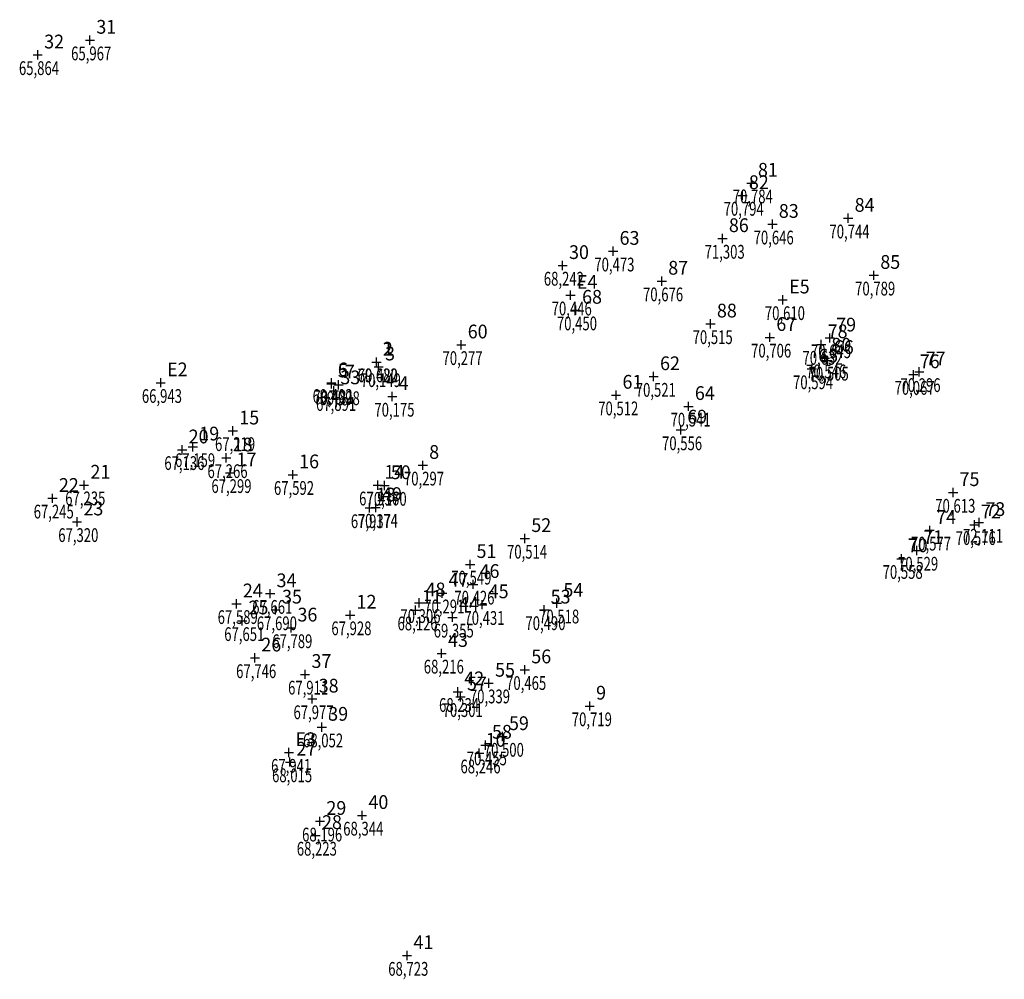
# Model space of a CAD drawing. Extents: x 182523 to 182665, y 1676497 to 1676695.
# Drawn here: x 182611 to 182665, y 1676497 to 1676550 of the extents above; entities that cross this region are included whole.
import ezdxf

# ---------------------------------------------------------------- set-up
doc = ezdxf.new("R2010")
doc.units = 0
doc.header["$MEASUREMENT"] = 0
doc.linetypes.add('CONTINUO', pattern=[0])
doc.layers.get('0').update_dxf_attribs({"linetype": 'CONTINUOUS'})
doc.layers.add('_TG', color=7, linetype='CONTINUO')
doc.styles.add('SIMPLEX', font='simplex', dxfattribs={"height": 0.2})

# ---------------------------------------------------------------- blocks, each defined once
blk = doc.blocks.new('SIMB_CRUZETA')
at = {"color": 0}
for points in [[(-0.25, 0), (0.25, 0)], [(0, -0.25), (0, 0.25)]]:
    blk.add_lwpolyline(points, dxfattribs=at)
for tag in ['COTA', 'PONTO', 'DESC']:
    blk.add_attdef(tag, (0, 0), '', height=1)

msp = doc.modelspace()

# ---------------------------------------------------------------- block references
at = {"layer": '_TG', "color": 3}
ref = msp.add_blockref('SIMB_CRUZETA', (182614.961, 1676548.517, 65.967), dxfattribs=at)
ref.add_attrib('PONTO', '31', (182615.311, 1676548.867), dxfattribs={"layer": '0', "color": 1, "height": 0.75, "style": 'SIMPLEX', "width": 0.954526, "flags": 8})
ref.add_attrib('COTA', '65,967', (182613.936, 1676547.417), dxfattribs={"layer": '0', "color": 2, "height": 0.75, "style": 'SIMPLEX', "width": 0.699986, "flags": 8})
ref = msp.add_blockref('SIMB_CRUZETA', (182612.115, 1676547.716, 65.864), dxfattribs=at)
ref.add_attrib('PONTO', '32', (182612.465, 1676548.066), dxfattribs={"layer": '0', "color": 1, "height": 0.75, "style": 'SIMPLEX', "width": 0.954526, "flags": 8})
ref.add_attrib('COTA', '65,864', (182611.09, 1676546.616), dxfattribs={"layer": '0', "color": 2, "height": 0.75, "style": 'SIMPLEX', "width": 0.699986, "flags": 8})
ref = msp.add_blockref('SIMB_CRUZETA', (182651.036, 1676540.726, 70.784), dxfattribs=at)
ref.add_attrib('PONTO', '81', (182651.386, 1676541.076), dxfattribs={"layer": '0', "color": 1, "height": 0.75, "style": 'SIMPLEX', "width": 0.954526, "flags": 8})
ref.add_attrib('COTA', '70,784', (182650.011, 1676539.626), dxfattribs={"layer": '0', "color": 2, "height": 0.75, "style": 'SIMPLEX', "width": 0.699986, "flags": 8})
ref = msp.add_blockref('SIMB_CRUZETA', (182650.542, 1676540.05, 70.794), dxfattribs=at)
ref.add_attrib('PONTO', '82', (182650.892, 1676540.4), dxfattribs={"layer": '0', "color": 1, "height": 0.75, "style": 'SIMPLEX', "width": 0.954526, "flags": 8})
ref.add_attrib('COTA', '70,794', (182649.517, 1676538.95), dxfattribs={"layer": '0', "color": 2, "height": 0.75, "style": 'SIMPLEX', "width": 0.699986, "flags": 8})
ref = msp.add_blockref('SIMB_CRUZETA', (182652.176, 1676538.484, 70.646), dxfattribs=at)
ref.add_attrib('PONTO', '83', (182652.526, 1676538.834), dxfattribs={"layer": '0', "color": 1, "height": 0.75, "style": 'SIMPLEX', "width": 0.954526, "flags": 8})
ref.add_attrib('COTA', '70,646', (182651.151, 1676537.384), dxfattribs={"layer": '0', "color": 2, "height": 0.75, "style": 'SIMPLEX', "width": 0.699986, "flags": 8})
ref = msp.add_blockref('SIMB_CRUZETA', (182656.31, 1676538.812, 70.744), dxfattribs=at)
ref.add_attrib('PONTO', '84', (182656.66, 1676539.162), dxfattribs={"layer": '0', "color": 1, "height": 0.75, "style": 'SIMPLEX', "width": 0.954526, "flags": 8})
ref.add_attrib('COTA', '70,744', (182655.285, 1676537.712), dxfattribs={"layer": '0', "color": 2, "height": 0.75, "style": 'SIMPLEX', "width": 0.699986, "flags": 8})
ref = msp.add_blockref('SIMB_CRUZETA', (182649.453, 1676537.706, 71.303), dxfattribs=at)
ref.add_attrib('PONTO', '86', (182649.803, 1676538.056), dxfattribs={"layer": '0', "color": 1, "height": 0.75, "style": 'SIMPLEX', "width": 0.954526, "flags": 8})
ref.add_attrib('COTA', '71,303', (182648.478, 1676536.606), dxfattribs={"layer": '0', "color": 2, "height": 0.75, "style": 'SIMPLEX', "width": 0.699986, "flags": 8})
ref = msp.add_blockref('SIMB_CRUZETA', (182643.491, 1676537.013, 70.473), dxfattribs=at)
ref.add_attrib('PONTO', '63', (182643.841, 1676537.363), dxfattribs={"layer": '0', "color": 1, "height": 0.75, "style": 'SIMPLEX', "width": 0.954526, "flags": 8})
ref.add_attrib('COTA', '70,473', (182642.466, 1676535.913), dxfattribs={"layer": '0', "color": 2, "height": 0.75, "style": 'SIMPLEX', "width": 0.699986, "flags": 8})
ref = msp.add_blockref('SIMB_CRUZETA', (182640.736, 1676536.239, 68.242), dxfattribs=at)
ref.add_attrib('PONTO', '30', (182641.086, 1676536.589), dxfattribs={"layer": '0', "color": 1, "height": 0.75, "style": 'SIMPLEX', "width": 0.954526, "flags": 8})
ref.add_attrib('COTA', '68,242', (182639.711, 1676535.139), dxfattribs={"layer": '0', "color": 2, "height": 0.75, "style": 'SIMPLEX', "width": 0.699986, "flags": 8})
ref = msp.add_blockref('SIMB_CRUZETA', (182646.145, 1676535.386, 70.676), dxfattribs=at)
ref.add_attrib('PONTO', '87', (182646.495, 1676535.736), dxfattribs={"layer": '0', "color": 1, "height": 0.75, "style": 'SIMPLEX', "width": 0.954526, "flags": 8})
ref.add_attrib('COTA', '70,676', (182645.12, 1676534.286), dxfattribs={"layer": '0', "color": 2, "height": 0.75, "style": 'SIMPLEX', "width": 0.699986, "flags": 8})
ref = msp.add_blockref('SIMB_CRUZETA', (182657.71, 1676535.703, 70.789), dxfattribs=at)
ref.add_attrib('PONTO', '85', (182658.06, 1676536.053), dxfattribs={"layer": '0', "color": 1, "height": 0.75, "style": 'SIMPLEX', "width": 0.954526, "flags": 8})
ref.add_attrib('COTA', '70,789', (182656.685, 1676534.603), dxfattribs={"layer": '0', "color": 2, "height": 0.75, "style": 'SIMPLEX', "width": 0.699986, "flags": 8})
ref = msp.add_blockref('SIMB_CRUZETA', (182641.165, 1676534.615, 70.446), dxfattribs=at)
ref.add_attrib('PONTO', 'E4', (182641.515, 1676534.965), dxfattribs={"layer": '0', "color": 1, "height": 0.75, "style": 'SIMPLEX', "width": 0.954526, "flags": 8})
ref.add_attrib('COTA', '70,446', (182640.14, 1676533.515), dxfattribs={"layer": '0', "color": 2, "height": 0.75, "style": 'SIMPLEX', "width": 0.699986, "flags": 8})
ref = msp.add_blockref('SIMB_CRUZETA', (182652.738, 1676534.363, 70.61), dxfattribs=at)
ref.add_attrib('PONTO', 'E5', (182653.088, 1676534.713), dxfattribs={"layer": '0', "color": 1, "height": 0.75, "style": 'SIMPLEX', "width": 0.954526, "flags": 8})
ref.add_attrib('COTA', '70,610', (182651.763, 1676533.263), dxfattribs={"layer": '0', "color": 2, "height": 0.75, "style": 'SIMPLEX', "width": 0.699986, "flags": 8})
ref = msp.add_blockref('SIMB_CRUZETA', (182641.449, 1676533.803, 70.45), dxfattribs=at)
ref.add_attrib('PONTO', '68', (182641.799, 1676534.153), dxfattribs={"layer": '0', "color": 1, "height": 0.75, "style": 'SIMPLEX', "width": 0.954526, "flags": 8})
ref.add_attrib('COTA', '70,450', (182640.424, 1676532.703), dxfattribs={"layer": '0', "color": 2, "height": 0.75, "style": 'SIMPLEX', "width": 0.699986, "flags": 8})
ref = msp.add_blockref('SIMB_CRUZETA', (182648.8, 1676533.054, 70.515), dxfattribs=at)
ref.add_attrib('PONTO', '88', (182649.15, 1676533.404), dxfattribs={"layer": '0', "color": 1, "height": 0.75, "style": 'SIMPLEX', "width": 0.954526, "flags": 8})
ref.add_attrib('COTA', '70,515', (182647.825, 1676531.954), dxfattribs={"layer": '0', "color": 2, "height": 0.75, "style": 'SIMPLEX', "width": 0.699986, "flags": 8})
ref = msp.add_blockref('SIMB_CRUZETA', (182652.039, 1676532.319, 70.706), dxfattribs=at)
ref.add_attrib('PONTO', '67', (182652.389, 1676532.669), dxfattribs={"layer": '0', "color": 1, "height": 0.75, "style": 'SIMPLEX', "width": 0.954526, "flags": 8})
ref.add_attrib('COTA', '70,706', (182651.014, 1676531.219), dxfattribs={"layer": '0', "color": 2, "height": 0.75, "style": 'SIMPLEX', "width": 0.699986, "flags": 8})
ref = msp.add_blockref('SIMB_CRUZETA', (182655.304, 1676532.287, 70.645), dxfattribs=at)
ref.add_attrib('PONTO', '79', (182655.654, 1676532.637), dxfattribs={"layer": '0', "color": 1, "height": 0.75, "style": 'SIMPLEX', "width": 0.954526, "flags": 8})
ref.add_attrib('COTA', '70,645', (182654.279, 1676531.187), dxfattribs={"layer": '0', "color": 2, "height": 0.75, "style": 'SIMPLEX', "width": 0.699986, "flags": 8})
ref = msp.add_blockref('SIMB_CRUZETA', (182635.211, 1676531.913, 70.277), dxfattribs=at)
ref.add_attrib('PONTO', '60', (182635.561, 1676532.263), dxfattribs={"layer": '0', "color": 1, "height": 0.75, "style": 'SIMPLEX', "width": 0.954526, "flags": 8})
ref.add_attrib('COTA', '70,277', (182634.186, 1676530.813), dxfattribs={"layer": '0', "color": 2, "height": 0.75, "style": 'SIMPLEX', "width": 0.699986, "flags": 8})
ref = msp.add_blockref('SIMB_CRUZETA', (182654.84, 1676531.927, 70.632), dxfattribs=at)
ref.add_attrib('PONTO', '78', (182655.19, 1676532.277), dxfattribs={"layer": '0', "color": 1, "height": 0.75, "style": 'SIMPLEX', "width": 0.954526, "flags": 8})
ref.add_attrib('COTA', '70,632', (182653.815, 1676530.827), dxfattribs={"layer": '0', "color": 2, "height": 0.75, "style": 'SIMPLEX', "width": 0.699986, "flags": 8})
ref = msp.add_blockref('SIMB_CRUZETA', (182630.585, 1676530.975, 69.622), dxfattribs=at)
ref.add_attrib('PONTO', '2', (182630.935, 1676531.325), dxfattribs={"layer": '0', "color": 1, "height": 0.75, "style": 'SIMPLEX', "width": 0.954526, "flags": 8})
ref.add_attrib('COTA', '69,622', (182629.56, 1676529.875), dxfattribs={"layer": '0', "color": 2, "height": 0.75, "style": 'SIMPLEX', "width": 0.699986, "flags": 8})
ref = msp.add_blockref('SIMB_CRUZETA', (182630.594, 1676530.971, 70.48), dxfattribs=at)
ref.add_attrib('PONTO', '1', (182630.944, 1676531.321), dxfattribs={"layer": '0', "color": 1, "height": 0.75, "style": 'SIMPLEX', "width": 0.954526, "flags": 8})
ref.add_attrib('COTA', '70,480', (182629.569, 1676529.871), dxfattribs={"layer": '0', "color": 2, "height": 0.75, "style": 'SIMPLEX', "width": 0.699986, "flags": 8})
ref = msp.add_blockref('SIMB_CRUZETA', (182655.038, 1676531.19, 70.546), dxfattribs=at)
ref.add_attrib('PONTO', '80', (182655.388, 1676531.54), dxfattribs={"layer": '0', "color": 1, "height": 0.75, "style": 'SIMPLEX', "width": 0.954526, "flags": 8})
ref.add_attrib('COTA', '70,546', (182654.013, 1676530.09), dxfattribs={"layer": '0', "color": 2, "height": 0.75, "style": 'SIMPLEX', "width": 0.699986, "flags": 8})
ref = msp.add_blockref('SIMB_CRUZETA', (182655.177, 1676531.063, 70.505), dxfattribs=at)
ref.add_attrib('PONTO', '66', (182655.527, 1676531.413), dxfattribs={"layer": '0', "color": 1, "height": 0.75, "style": 'SIMPLEX', "width": 0.954526, "flags": 8})
ref.add_attrib('COTA', '70,505', (182654.152, 1676529.963), dxfattribs={"layer": '0', "color": 2, "height": 0.75, "style": 'SIMPLEX', "width": 0.699986, "flags": 8})
ref = msp.add_blockref('SIMB_CRUZETA', (182630.704, 1676530.713, 70.149), dxfattribs=at)
ref.add_attrib('PONTO', '3', (182631.054, 1676531.063), dxfattribs={"layer": '0', "color": 1, "height": 0.75, "style": 'SIMPLEX', "width": 0.954526, "flags": 8})
ref.add_attrib('COTA', '70,149', (182629.729, 1676529.613), dxfattribs={"layer": '0', "color": 2, "height": 0.75, "style": 'SIMPLEX', "width": 0.699986, "flags": 8})
ref = msp.add_blockref('SIMB_CRUZETA', (182654.325, 1676530.596, 70.594), dxfattribs=at)
ref.add_attrib('PONTO', '65', (182654.675, 1676530.946), dxfattribs={"layer": '0', "color": 1, "height": 0.75, "style": 'SIMPLEX', "width": 0.954526, "flags": 8})
ref.add_attrib('COTA', '70,594', (182653.3, 1676529.496), dxfattribs={"layer": '0', "color": 2, "height": 0.75, "style": 'SIMPLEX', "width": 0.699986, "flags": 8})
ref = msp.add_blockref('SIMB_CRUZETA', (182660.184, 1676530.441, 70.296), dxfattribs=at)
ref.add_attrib('PONTO', '77', (182660.534, 1676530.791), dxfattribs={"layer": '0', "color": 1, "height": 0.75, "style": 'SIMPLEX', "width": 0.954526, "flags": 8})
ref.add_attrib('COTA', '70,296', (182659.159, 1676529.341), dxfattribs={"layer": '0', "color": 2, "height": 0.75, "style": 'SIMPLEX', "width": 0.699986, "flags": 8})
ref = msp.add_blockref('SIMB_CRUZETA', (182645.699, 1676530.182, 70.521), dxfattribs=at)
ref.add_attrib('PONTO', '62', (182646.049, 1676530.532), dxfattribs={"layer": '0', "color": 1, "height": 0.75, "style": 'SIMPLEX', "width": 0.954526, "flags": 8})
ref.add_attrib('COTA', '70,521', (182644.724, 1676529.082), dxfattribs={"layer": '0', "color": 2, "height": 0.75, "style": 'SIMPLEX', "width": 0.699986, "flags": 8})
ref = msp.add_blockref('SIMB_CRUZETA', (182659.861, 1676530.29, 70.067), dxfattribs=at)
ref.add_attrib('PONTO', '76', (182660.211, 1676530.64), dxfattribs={"layer": '0', "color": 1, "height": 0.75, "style": 'SIMPLEX', "width": 0.954526, "flags": 8})
ref.add_attrib('COTA', '70,067', (182658.836, 1676529.19), dxfattribs={"layer": '0', "color": 2, "height": 0.75, "style": 'SIMPLEX', "width": 0.699986, "flags": 8})
ref = msp.add_blockref('SIMB_CRUZETA', (182618.818, 1676529.847, 66.943), dxfattribs=at)
ref.add_attrib('PONTO', 'E2', (182619.168, 1676530.197), dxfattribs={"layer": '0', "color": 1, "height": 0.75, "style": 'SIMPLEX', "width": 0.954526, "flags": 8})
ref.add_attrib('COTA', '66,943', (182617.793, 1676528.747), dxfattribs={"layer": '0', "color": 2, "height": 0.75, "style": 'SIMPLEX', "width": 0.699986, "flags": 8})
ref = msp.add_blockref('SIMB_CRUZETA', (182618.818, 1676529.847, 66.943), dxfattribs=at)
ref.add_attrib('PONTO', 'E2', (182619.168, 1676530.197), dxfattribs={"layer": '0', "color": 1, "height": 0.75, "style": 'SIMPLEX', "width": 0.954526, "flags": 8})
ref.add_attrib('COTA', '66,943', (182617.793, 1676528.747), dxfattribs={"layer": '0', "color": 2, "height": 0.75, "style": 'SIMPLEX', "width": 0.699986, "flags": 8})
ref = msp.add_blockref('SIMB_CRUZETA', (182628.127, 1676529.848, 69.402), dxfattribs=at)
ref.add_attrib('PONTO', '6', (182628.477, 1676530.198), dxfattribs={"layer": '0', "color": 1, "height": 0.75, "style": 'SIMPLEX', "width": 0.954526, "flags": 8})
ref.add_attrib('COTA', '69,402', (182627.102, 1676528.748), dxfattribs={"layer": '0', "color": 2, "height": 0.75, "style": 'SIMPLEX', "width": 0.699986, "flags": 8})
ref = msp.add_blockref('SIMB_CRUZETA', (182628.129, 1676529.79, 70.481), dxfattribs=at)
ref.add_attrib('PONTO', '5', (182628.479, 1676530.14), dxfattribs={"layer": '0', "color": 1, "height": 0.75, "style": 'SIMPLEX', "width": 0.954526, "flags": 8})
ref.add_attrib('COTA', '70,481', (182627.154, 1676528.69), dxfattribs={"layer": '0', "color": 2, "height": 0.75, "style": 'SIMPLEX', "width": 0.699986, "flags": 8})
ref = msp.add_blockref('SIMB_CRUZETA', (182628.265, 1676529.413, 67.891), dxfattribs=at)
ref.add_attrib('PONTO', '33', (182628.615, 1676529.763), dxfattribs={"layer": '0', "color": 1, "height": 0.75, "style": 'SIMPLEX', "width": 0.954526, "flags": 8})
ref.add_attrib('COTA', '67,891', (182627.29, 1676528.313), dxfattribs={"layer": '0', "color": 2, "height": 0.75, "style": 'SIMPLEX', "width": 0.699986, "flags": 8})
ref = msp.add_blockref('SIMB_CRUZETA', (182628.516, 1676529.728, 69.998), dxfattribs=at)
ref.add_attrib('PONTO', '7', (182628.866, 1676530.078), dxfattribs={"layer": '0', "color": 1, "height": 0.75, "style": 'SIMPLEX', "width": 0.954526, "flags": 8})
ref.add_attrib('COTA', '69,998', (182627.491, 1676528.628), dxfattribs={"layer": '0', "color": 2, "height": 0.75, "style": 'SIMPLEX', "width": 0.699986, "flags": 8})
ref = msp.add_blockref('SIMB_CRUZETA', (182631.447, 1676529.1, 70.175), dxfattribs=at)
ref.add_attrib('PONTO', '4', (182631.797, 1676529.45), dxfattribs={"layer": '0', "color": 1, "height": 0.75, "style": 'SIMPLEX', "width": 0.954526, "flags": 8})
ref.add_attrib('COTA', '70,175', (182630.472, 1676528), dxfattribs={"layer": '0', "color": 2, "height": 0.75, "style": 'SIMPLEX', "width": 0.699986, "flags": 8})
ref = msp.add_blockref('SIMB_CRUZETA', (182643.651, 1676529.172, 70.512), dxfattribs=at)
ref.add_attrib('PONTO', '61', (182644.001, 1676529.522), dxfattribs={"layer": '0', "color": 1, "height": 0.75, "style": 'SIMPLEX', "width": 0.954526, "flags": 8})
ref.add_attrib('COTA', '70,512', (182642.676, 1676528.072), dxfattribs={"layer": '0', "color": 2, "height": 0.75, "style": 'SIMPLEX', "width": 0.699986, "flags": 8})
ref = msp.add_blockref('SIMB_CRUZETA', (182647.598, 1676528.557, 70.541), dxfattribs=at)
ref.add_attrib('PONTO', '64', (182647.948, 1676528.907), dxfattribs={"layer": '0', "color": 1, "height": 0.75, "style": 'SIMPLEX', "width": 0.954526, "flags": 8})
ref.add_attrib('COTA', '70,541', (182646.623, 1676527.457), dxfattribs={"layer": '0', "color": 2, "height": 0.75, "style": 'SIMPLEX', "width": 0.699986, "flags": 8})
ref = msp.add_blockref('SIMB_CRUZETA', (182622.756, 1676527.224, 67.219), dxfattribs=at)
ref.add_attrib('PONTO', '15', (182623.106, 1676527.574), dxfattribs={"layer": '0', "color": 1, "height": 0.75, "style": 'SIMPLEX', "width": 0.954526, "flags": 8})
ref.add_attrib('COTA', '67,219', (182621.781, 1676526.124), dxfattribs={"layer": '0', "color": 2, "height": 0.75, "style": 'SIMPLEX', "width": 0.699986, "flags": 8})
ref = msp.add_blockref('SIMB_CRUZETA', (182647.182, 1676527.271, 70.556), dxfattribs=at)
ref.add_attrib('PONTO', '69', (182647.532, 1676527.621), dxfattribs={"layer": '0', "color": 1, "height": 0.75, "style": 'SIMPLEX', "width": 0.954526, "flags": 8})
ref.add_attrib('COTA', '70,556', (182646.157, 1676526.171), dxfattribs={"layer": '0', "color": 2, "height": 0.75, "style": 'SIMPLEX', "width": 0.699986, "flags": 8})
ref = msp.add_blockref('SIMB_CRUZETA', (182619.993, 1676526.192, 67.136), dxfattribs=at)
ref.add_attrib('PONTO', '20', (182620.343, 1676526.542), dxfattribs={"layer": '0', "color": 1, "height": 0.75, "style": 'SIMPLEX', "width": 0.954526, "flags": 8})
ref.add_attrib('COTA', '67,136', (182619.018, 1676525.092), dxfattribs={"layer": '0', "color": 2, "height": 0.75, "style": 'SIMPLEX', "width": 0.699986, "flags": 8})
ref = msp.add_blockref('SIMB_CRUZETA', (182620.575, 1676526.351, 67.159), dxfattribs=at)
ref.add_attrib('PONTO', '19', (182620.925, 1676526.701), dxfattribs={"layer": '0', "color": 1, "height": 0.75, "style": 'SIMPLEX', "width": 0.954526, "flags": 8})
ref.add_attrib('COTA', '67,159', (182619.6, 1676525.251), dxfattribs={"layer": '0', "color": 2, "height": 0.75, "style": 'SIMPLEX', "width": 0.699986, "flags": 8})
ref = msp.add_blockref('SIMB_CRUZETA', (182622.396, 1676525.752, 67.266), dxfattribs=at)
ref.add_attrib('PONTO', '18', (182622.746, 1676526.102), dxfattribs={"layer": '0', "color": 1, "height": 0.75, "style": 'SIMPLEX', "width": 0.954526, "flags": 8})
ref.add_attrib('COTA', '67,266', (182621.371, 1676524.652), dxfattribs={"layer": '0', "color": 2, "height": 0.75, "style": 'SIMPLEX', "width": 0.699986, "flags": 8})
ref = msp.add_blockref('SIMB_CRUZETA', (182633.11, 1676525.347, 70.297), dxfattribs=at)
ref.add_attrib('PONTO', '8', (182633.46, 1676525.697), dxfattribs={"layer": '0', "color": 1, "height": 0.75, "style": 'SIMPLEX', "width": 0.954526, "flags": 8})
ref.add_attrib('COTA', '70,297', (182632.085, 1676524.247), dxfattribs={"layer": '0', "color": 2, "height": 0.75, "style": 'SIMPLEX', "width": 0.699986, "flags": 8})
ref = msp.add_blockref('SIMB_CRUZETA', (182622.61, 1676524.938, 67.299), dxfattribs=at)
ref.add_attrib('PONTO', '17', (182622.96, 1676525.288), dxfattribs={"layer": '0', "color": 1, "height": 0.75, "style": 'SIMPLEX', "width": 0.954526, "flags": 8})
ref.add_attrib('COTA', '67,299', (182621.585, 1676523.838), dxfattribs={"layer": '0', "color": 2, "height": 0.75, "style": 'SIMPLEX', "width": 0.699986, "flags": 8})
ref = msp.add_blockref('SIMB_CRUZETA', (182626.02, 1676524.835, 67.592), dxfattribs=at)
ref.add_attrib('PONTO', '16', (182626.37, 1676525.185), dxfattribs={"layer": '0', "color": 1, "height": 0.75, "style": 'SIMPLEX', "width": 0.954526, "flags": 8})
ref.add_attrib('COTA', '67,592', (182624.995, 1676523.735), dxfattribs={"layer": '0', "color": 2, "height": 0.75, "style": 'SIMPLEX', "width": 0.699986, "flags": 8})
ref = msp.add_blockref('SIMB_CRUZETA', (182614.639, 1676524.268, 67.235), dxfattribs=at)
ref.add_attrib('PONTO', '21', (182614.989, 1676524.618), dxfattribs={"layer": '0', "color": 1, "height": 0.75, "style": 'SIMPLEX', "width": 0.954526, "flags": 8})
ref.add_attrib('COTA', '67,235', (182613.614, 1676523.168), dxfattribs={"layer": '0', "color": 2, "height": 0.75, "style": 'SIMPLEX', "width": 0.699986, "flags": 8})
ref = msp.add_blockref('SIMB_CRUZETA', (182630.664, 1676524.261, 67.936), dxfattribs=at)
ref.add_attrib('PONTO', '14', (182631.014, 1676524.611), dxfattribs={"layer": '0', "color": 1, "height": 0.75, "style": 'SIMPLEX', "width": 0.954526, "flags": 8})
ref.add_attrib('COTA', '67,936', (182629.639, 1676523.161), dxfattribs={"layer": '0', "color": 2, "height": 0.75, "style": 'SIMPLEX', "width": 0.699986, "flags": 8})
ref = msp.add_blockref('SIMB_CRUZETA', (182631.02, 1676524.242, 70.17), dxfattribs=at)
ref.add_attrib('PONTO', '50', (182631.37, 1676524.592), dxfattribs={"layer": '0', "color": 1, "height": 0.75, "style": 'SIMPLEX', "width": 0.954526, "flags": 8})
ref.add_attrib('COTA', '70,170', (182630.045, 1676523.142), dxfattribs={"layer": '0', "color": 2, "height": 0.75, "style": 'SIMPLEX', "width": 0.699986, "flags": 8})
ref = msp.add_blockref('SIMB_CRUZETA', (182612.918, 1676523.548, 67.245), dxfattribs=at)
ref.add_attrib('PONTO', '22', (182613.268, 1676523.898), dxfattribs={"layer": '0', "color": 1, "height": 0.75, "style": 'SIMPLEX', "width": 0.954526, "flags": 8})
ref.add_attrib('COTA', '67,245', (182611.893, 1676522.448), dxfattribs={"layer": '0', "color": 2, "height": 0.75, "style": 'SIMPLEX', "width": 0.699986, "flags": 8})
ref = msp.add_blockref('SIMB_CRUZETA', (182662.031, 1676523.865, 70.613), dxfattribs=at)
ref.add_attrib('PONTO', '75', (182662.381, 1676524.215), dxfattribs={"layer": '0', "color": 1, "height": 0.75, "style": 'SIMPLEX', "width": 0.954526, "flags": 8})
ref.add_attrib('COTA', '70,613', (182661.056, 1676522.765), dxfattribs={"layer": '0', "color": 2, "height": 0.75, "style": 'SIMPLEX', "width": 0.699986, "flags": 8})
ref = msp.add_blockref('SIMB_CRUZETA', (182630.214, 1676523.025, 67.937), dxfattribs=at)
ref.add_attrib('PONTO', '13', (182630.564, 1676523.375), dxfattribs={"layer": '0', "color": 1, "height": 0.75, "style": 'SIMPLEX', "width": 0.954526, "flags": 8})
ref.add_attrib('COTA', '67,937', (182629.189, 1676521.925), dxfattribs={"layer": '0', "color": 2, "height": 0.75, "style": 'SIMPLEX', "width": 0.699986, "flags": 8})
ref = msp.add_blockref('SIMB_CRUZETA', (182630.542, 1676523.051, 70.174), dxfattribs=at)
ref.add_attrib('PONTO', '49', (182630.892, 1676523.401), dxfattribs={"layer": '0', "color": 1, "height": 0.75, "style": 'SIMPLEX', "width": 0.954526, "flags": 8})
ref.add_attrib('COTA', '70,174', (182629.567, 1676521.951), dxfattribs={"layer": '0', "color": 2, "height": 0.75, "style": 'SIMPLEX', "width": 0.699986, "flags": 8})
ref = msp.add_blockref('SIMB_CRUZETA', (182614.259, 1676522.267, 67.32), dxfattribs=at)
ref.add_attrib('PONTO', '23', (182614.609, 1676522.617), dxfattribs={"layer": '0', "color": 1, "height": 0.75, "style": 'SIMPLEX', "width": 0.954526, "flags": 8})
ref.add_attrib('COTA', '67,320', (182613.234, 1676521.167), dxfattribs={"layer": '0', "color": 2, "height": 0.75, "style": 'SIMPLEX', "width": 0.699986, "flags": 8})
ref = msp.add_blockref('SIMB_CRUZETA', (182663.196, 1676522.104, 70.576), dxfattribs=at)
ref.add_attrib('PONTO', '72', (182663.546, 1676522.454), dxfattribs={"layer": '0', "color": 1, "height": 0.75, "style": 'SIMPLEX', "width": 0.954526, "flags": 8})
ref.add_attrib('COTA', '70,576', (182662.171, 1676521.004), dxfattribs={"layer": '0', "color": 2, "height": 0.75, "style": 'SIMPLEX', "width": 0.699986, "flags": 8})
ref = msp.add_blockref('SIMB_CRUZETA', (182663.441, 1676522.232, 72.111), dxfattribs=at)
ref.add_attrib('PONTO', '73', (182663.791, 1676522.582), dxfattribs={"layer": '0', "color": 1, "height": 0.75, "style": 'SIMPLEX', "width": 0.954526, "flags": 8})
ref.add_attrib('COTA', '72,111', (182662.566, 1676521.132), dxfattribs={"layer": '0', "color": 2, "height": 0.75, "style": 'SIMPLEX', "width": 0.699986, "flags": 8})
ref = msp.add_blockref('SIMB_CRUZETA', (182638.679, 1676521.361, 70.514), dxfattribs=at)
ref.add_attrib('PONTO', '52', (182639.029, 1676521.711), dxfattribs={"layer": '0', "color": 1, "height": 0.75, "style": 'SIMPLEX', "width": 0.954526, "flags": 8})
ref.add_attrib('COTA', '70,514', (182637.704, 1676520.261), dxfattribs={"layer": '0', "color": 2, "height": 0.75, "style": 'SIMPLEX', "width": 0.699986, "flags": 8})
ref = msp.add_blockref('SIMB_CRUZETA', (182660.755, 1676521.804, 70.577), dxfattribs=at)
ref.add_attrib('PONTO', '74', (182661.105, 1676522.154), dxfattribs={"layer": '0', "color": 1, "height": 0.75, "style": 'SIMPLEX', "width": 0.954526, "flags": 8})
ref.add_attrib('COTA', '70,577', (182659.73, 1676520.704), dxfattribs={"layer": '0', "color": 2, "height": 0.75, "style": 'SIMPLEX', "width": 0.699986, "flags": 8})
ref = msp.add_blockref('SIMB_CRUZETA', (182659.211, 1676520.258, 70.558), dxfattribs=at)
ref.add_attrib('PONTO', '70', (182659.561, 1676520.608), dxfattribs={"layer": '0', "color": 1, "height": 0.75, "style": 'SIMPLEX', "width": 0.954526, "flags": 8})
ref.add_attrib('COTA', '70,558', (182658.186, 1676519.158), dxfattribs={"layer": '0', "color": 2, "height": 0.75, "style": 'SIMPLEX', "width": 0.699986, "flags": 8})
ref = msp.add_blockref('SIMB_CRUZETA', (182660.053, 1676520.706, 70.529), dxfattribs=at)
ref.add_attrib('PONTO', '71', (182660.403, 1676521.056), dxfattribs={"layer": '0', "color": 1, "height": 0.75, "style": 'SIMPLEX', "width": 0.954526, "flags": 8})
ref.add_attrib('COTA', '70,529', (182659.028, 1676519.606), dxfattribs={"layer": '0', "color": 2, "height": 0.75, "style": 'SIMPLEX', "width": 0.699986, "flags": 8})
ref = msp.add_blockref('SIMB_CRUZETA', (182635.692, 1676519.948, 70.549), dxfattribs=at)
ref.add_attrib('PONTO', '51', (182636.042, 1676520.298), dxfattribs={"layer": '0', "color": 1, "height": 0.75, "style": 'SIMPLEX', "width": 0.954526, "flags": 8})
ref.add_attrib('COTA', '70,549', (182634.667, 1676518.848), dxfattribs={"layer": '0', "color": 2, "height": 0.75, "style": 'SIMPLEX', "width": 0.699986, "flags": 8})
ref = msp.add_blockref('SIMB_CRUZETA', (182635.858, 1676518.858, 70.426), dxfattribs=at)
ref.add_attrib('PONTO', '46', (182636.208, 1676519.208), dxfattribs={"layer": '0', "color": 1, "height": 0.75, "style": 'SIMPLEX', "width": 0.954526, "flags": 8})
ref.add_attrib('COTA', '70,426', (182634.833, 1676517.758), dxfattribs={"layer": '0', "color": 2, "height": 0.75, "style": 'SIMPLEX', "width": 0.699986, "flags": 8})
ref = msp.add_blockref('SIMB_CRUZETA', (182624.786, 1676518.354, 67.661), dxfattribs=at)
ref.add_attrib('PONTO', '34', (182625.136, 1676518.704), dxfattribs={"layer": '0', "color": 1, "height": 0.75, "style": 'SIMPLEX', "width": 0.954526, "flags": 8})
ref.add_attrib('COTA', '67,661', (182623.811, 1676517.254), dxfattribs={"layer": '0', "color": 2, "height": 0.75, "style": 'SIMPLEX', "width": 0.699986, "flags": 8})
ref = msp.add_blockref('SIMB_CRUZETA', (182634.166, 1676518.378, 70.291), dxfattribs=at)
ref.add_attrib('PONTO', '47', (182634.516, 1676518.728), dxfattribs={"layer": '0', "color": 1, "height": 0.75, "style": 'SIMPLEX', "width": 0.954526, "flags": 8})
ref.add_attrib('COTA', '70,291', (182633.191, 1676517.278), dxfattribs={"layer": '0', "color": 2, "height": 0.75, "style": 'SIMPLEX', "width": 0.699986, "flags": 8})
ref = msp.add_blockref('SIMB_CRUZETA', (182622.95, 1676517.8, 67.589), dxfattribs=at)
ref.add_attrib('PONTO', '24', (182623.3, 1676518.15), dxfattribs={"layer": '0', "color": 1, "height": 0.75, "style": 'SIMPLEX', "width": 0.954526, "flags": 8})
ref.add_attrib('COTA', '67,589', (182621.925, 1676516.7), dxfattribs={"layer": '0', "color": 2, "height": 0.75, "style": 'SIMPLEX', "width": 0.699986, "flags": 8})
ref = msp.add_blockref('SIMB_CRUZETA', (182632.916, 1676517.855, 70.306), dxfattribs=at)
ref.add_attrib('PONTO', '48', (182633.266, 1676518.205), dxfattribs={"layer": '0', "color": 1, "height": 0.75, "style": 'SIMPLEX', "width": 0.954526, "flags": 8})
ref.add_attrib('COTA', '70,306', (182631.891, 1676516.755), dxfattribs={"layer": '0', "color": 2, "height": 0.75, "style": 'SIMPLEX', "width": 0.699986, "flags": 8})
ref = msp.add_blockref('SIMB_CRUZETA', (182636.356, 1676517.751, 70.431), dxfattribs=at)
ref.add_attrib('PONTO', '45', (182636.706, 1676518.101), dxfattribs={"layer": '0', "color": 1, "height": 0.75, "style": 'SIMPLEX', "width": 0.954526, "flags": 8})
ref.add_attrib('COTA', '70,431', (182635.381, 1676516.651), dxfattribs={"layer": '0', "color": 2, "height": 0.75, "style": 'SIMPLEX', "width": 0.699986, "flags": 8})
ref = msp.add_blockref('SIMB_CRUZETA', (182640.429, 1676517.83, 70.518), dxfattribs=at)
ref.add_attrib('PONTO', '54', (182640.779, 1676518.18), dxfattribs={"layer": '0', "color": 1, "height": 0.75, "style": 'SIMPLEX', "width": 0.954526, "flags": 8})
ref.add_attrib('COTA', '70,518', (182639.454, 1676516.73), dxfattribs={"layer": '0', "color": 2, "height": 0.75, "style": 'SIMPLEX', "width": 0.699986, "flags": 8})
ref = msp.add_blockref('SIMB_CRUZETA', (182625.087, 1676517.463, 67.69), dxfattribs=at)
ref.add_attrib('PONTO', '35', (182625.437, 1676517.813), dxfattribs={"layer": '0', "color": 1, "height": 0.75, "style": 'SIMPLEX', "width": 0.954526, "flags": 8})
ref.add_attrib('COTA', '67,690', (182624.062, 1676516.363), dxfattribs={"layer": '0', "color": 2, "height": 0.75, "style": 'SIMPLEX', "width": 0.699986, "flags": 8})
ref = msp.add_blockref('SIMB_CRUZETA', (182629.151, 1676517.187, 67.928), dxfattribs=at)
ref.add_attrib('PONTO', '12', (182629.501, 1676517.537), dxfattribs={"layer": '0', "color": 1, "height": 0.75, "style": 'SIMPLEX', "width": 0.954526, "flags": 8})
ref.add_attrib('COTA', '67,928', (182628.126, 1676516.087), dxfattribs={"layer": '0', "color": 2, "height": 0.75, "style": 'SIMPLEX', "width": 0.699986, "flags": 8})
ref = msp.add_blockref('SIMB_CRUZETA', (182632.708, 1676517.453, 68.126), dxfattribs=at)
ref.add_attrib('PONTO', '11', (182633.058, 1676517.803), dxfattribs={"layer": '0', "color": 1, "height": 0.75, "style": 'SIMPLEX', "width": 0.954526, "flags": 8})
ref.add_attrib('COTA', '68,126', (182631.733, 1676516.353), dxfattribs={"layer": '0', "color": 2, "height": 0.75, "style": 'SIMPLEX', "width": 0.699986, "flags": 8})
ref = msp.add_blockref('SIMB_CRUZETA', (182634.731, 1676517.061, 69.355), dxfattribs=at)
ref.add_attrib('PONTO', '44', (182635.081, 1676517.411), dxfattribs={"layer": '0', "color": 1, "height": 0.75, "style": 'SIMPLEX', "width": 0.954526, "flags": 8})
ref.add_attrib('COTA', '69,355', (182633.706, 1676515.961), dxfattribs={"layer": '0', "color": 2, "height": 0.75, "style": 'SIMPLEX', "width": 0.699986, "flags": 8})
ref = msp.add_blockref('SIMB_CRUZETA', (182639.733, 1676517.466, 70.49), dxfattribs=at)
ref.add_attrib('PONTO', '53', (182640.083, 1676517.816), dxfattribs={"layer": '0', "color": 1, "height": 0.75, "style": 'SIMPLEX', "width": 0.954526, "flags": 8})
ref.add_attrib('COTA', '70,490', (182638.708, 1676516.366), dxfattribs={"layer": '0', "color": 2, "height": 0.75, "style": 'SIMPLEX', "width": 0.699986, "flags": 8})
ref = msp.add_blockref('SIMB_CRUZETA', (182623.259, 1676516.872, 67.651), dxfattribs=at)
ref.add_attrib('PONTO', '25', (182623.609, 1676517.222), dxfattribs={"layer": '0', "color": 1, "height": 0.75, "style": 'SIMPLEX', "width": 0.954526, "flags": 8})
ref.add_attrib('COTA', '67,651', (182622.284, 1676515.772), dxfattribs={"layer": '0', "color": 2, "height": 0.75, "style": 'SIMPLEX', "width": 0.699986, "flags": 8})
ref = msp.add_blockref('SIMB_CRUZETA', (182625.928, 1676516.484, 67.789), dxfattribs=at)
ref.add_attrib('PONTO', '36', (182626.278, 1676516.834), dxfattribs={"layer": '0', "color": 1, "height": 0.75, "style": 'SIMPLEX', "width": 0.954526, "flags": 8})
ref.add_attrib('COTA', '67,789', (182624.903, 1676515.384), dxfattribs={"layer": '0', "color": 2, "height": 0.75, "style": 'SIMPLEX', "width": 0.699986, "flags": 8})
ref = msp.add_blockref('SIMB_CRUZETA', (182623.958, 1676514.851, 67.746), dxfattribs=at)
ref.add_attrib('PONTO', '26', (182624.308, 1676515.201), dxfattribs={"layer": '0', "color": 1, "height": 0.75, "style": 'SIMPLEX', "width": 0.954526, "flags": 8})
ref.add_attrib('COTA', '67,746', (182622.933, 1676513.751), dxfattribs={"layer": '0', "color": 2, "height": 0.75, "style": 'SIMPLEX', "width": 0.699986, "flags": 8})
ref = msp.add_blockref('SIMB_CRUZETA', (182634.139, 1676515.099, 68.216), dxfattribs=at)
ref.add_attrib('PONTO', '43', (182634.489, 1676515.449), dxfattribs={"layer": '0', "color": 1, "height": 0.75, "style": 'SIMPLEX', "width": 0.954526, "flags": 8})
ref.add_attrib('COTA', '68,216', (182633.164, 1676513.999), dxfattribs={"layer": '0', "color": 2, "height": 0.75, "style": 'SIMPLEX', "width": 0.699986, "flags": 8})
ref = msp.add_blockref('SIMB_CRUZETA', (182626.692, 1676513.954, 67.911), dxfattribs=at)
ref.add_attrib('PONTO', '37', (182627.042, 1676514.304), dxfattribs={"layer": '0', "color": 1, "height": 0.75, "style": 'SIMPLEX', "width": 0.954526, "flags": 8})
ref.add_attrib('COTA', '67,911', (182625.767, 1676512.854), dxfattribs={"layer": '0', "color": 2, "height": 0.75, "style": 'SIMPLEX', "width": 0.699986, "flags": 8})
ref = msp.add_blockref('SIMB_CRUZETA', (182638.679, 1676514.205, 70.465), dxfattribs=at)
ref.add_attrib('PONTO', '56', (182639.029, 1676514.555), dxfattribs={"layer": '0', "color": 1, "height": 0.75, "style": 'SIMPLEX', "width": 0.954526, "flags": 8})
ref.add_attrib('COTA', '70,465', (182637.654, 1676513.105), dxfattribs={"layer": '0', "color": 2, "height": 0.75, "style": 'SIMPLEX', "width": 0.699986, "flags": 8})
ref = msp.add_blockref('SIMB_CRUZETA', (182636.705, 1676513.475, 70.339), dxfattribs=at)
ref.add_attrib('PONTO', '55', (182637.055, 1676513.825), dxfattribs={"layer": '0', "color": 1, "height": 0.75, "style": 'SIMPLEX', "width": 0.954526, "flags": 8})
ref.add_attrib('COTA', '70,339', (182635.68, 1676512.375), dxfattribs={"layer": '0', "color": 2, "height": 0.75, "style": 'SIMPLEX', "width": 0.699986, "flags": 8})
ref = msp.add_blockref('SIMB_CRUZETA', (182635.022, 1676513.009, 68.234), dxfattribs=at)
ref.add_attrib('PONTO', '42', (182635.372, 1676513.359), dxfattribs={"layer": '0', "color": 1, "height": 0.75, "style": 'SIMPLEX', "width": 0.954526, "flags": 8})
ref.add_attrib('COTA', '68,234', (182633.997, 1676511.909), dxfattribs={"layer": '0', "color": 2, "height": 0.75, "style": 'SIMPLEX', "width": 0.699986, "flags": 8})
ref = msp.add_blockref('SIMB_CRUZETA', (182635.17, 1676512.731, 70.301), dxfattribs=at)
ref.add_attrib('PONTO', '57', (182635.52, 1676513.081), dxfattribs={"layer": '0', "color": 1, "height": 0.75, "style": 'SIMPLEX', "width": 0.954526, "flags": 8})
ref.add_attrib('COTA', '70,301', (182634.195, 1676511.631), dxfattribs={"layer": '0', "color": 2, "height": 0.75, "style": 'SIMPLEX', "width": 0.699986, "flags": 8})
ref = msp.add_blockref('SIMB_CRUZETA', (182627.086, 1676512.612, 67.977), dxfattribs=at)
ref.add_attrib('PONTO', '38', (182627.436, 1676512.962), dxfattribs={"layer": '0', "color": 1, "height": 0.75, "style": 'SIMPLEX', "width": 0.954526, "flags": 8})
ref.add_attrib('COTA', '67,977', (182626.061, 1676511.512), dxfattribs={"layer": '0', "color": 2, "height": 0.75, "style": 'SIMPLEX', "width": 0.699986, "flags": 8})
ref = msp.add_blockref('SIMB_CRUZETA', (182642.212, 1676512.227, 70.719), dxfattribs=at)
ref.add_attrib('PONTO', '9', (182642.562, 1676512.577), dxfattribs={"layer": '0', "color": 1, "height": 0.75, "style": 'SIMPLEX', "width": 0.954526, "flags": 8})
ref.add_attrib('COTA', '70,719', (182641.237, 1676511.127), dxfattribs={"layer": '0', "color": 2, "height": 0.75, "style": 'SIMPLEX', "width": 0.699986, "flags": 8})
ref = msp.add_blockref('SIMB_CRUZETA', (182627.607, 1676511.077, 68.052), dxfattribs=at)
ref.add_attrib('PONTO', '39', (182627.957, 1676511.427), dxfattribs={"layer": '0', "color": 1, "height": 0.75, "style": 'SIMPLEX', "width": 0.954526, "flags": 8})
ref.add_attrib('COTA', '68,052', (182626.582, 1676509.977), dxfattribs={"layer": '0', "color": 2, "height": 0.75, "style": 'SIMPLEX', "width": 0.699986, "flags": 8})
ref = msp.add_blockref('SIMB_CRUZETA', (182637.462, 1676510.566, 70.5), dxfattribs=at)
ref.add_attrib('PONTO', '59', (182637.812, 1676510.916), dxfattribs={"layer": '0', "color": 1, "height": 0.75, "style": 'SIMPLEX', "width": 0.954526, "flags": 8})
ref.add_attrib('COTA', '70,500', (182636.437, 1676509.466), dxfattribs={"layer": '0', "color": 2, "height": 0.75, "style": 'SIMPLEX', "width": 0.699986, "flags": 8})
ref = msp.add_blockref('SIMB_CRUZETA', (182636.534, 1676510.097, 70.455), dxfattribs=at)
ref.add_attrib('PONTO', '58', (182636.884, 1676510.447), dxfattribs={"layer": '0', "color": 1, "height": 0.75, "style": 'SIMPLEX', "width": 0.954526, "flags": 8})
ref.add_attrib('COTA', '70,455', (182635.509, 1676508.997), dxfattribs={"layer": '0', "color": 2, "height": 0.75, "style": 'SIMPLEX', "width": 0.699986, "flags": 8})
ref = msp.add_blockref('SIMB_CRUZETA', (182625.814, 1676509.693, 67.941), dxfattribs=at)
ref.add_attrib('PONTO', 'E3', (182626.164, 1676510.043), dxfattribs={"layer": '0', "color": 1, "height": 0.75, "style": 'SIMPLEX', "width": 0.954526, "flags": 8})
ref.add_attrib('COTA', '67,941', (182624.839, 1676508.593), dxfattribs={"layer": '0', "color": 2, "height": 0.75, "style": 'SIMPLEX', "width": 0.699986, "flags": 8})
ref = msp.add_blockref('SIMB_CRUZETA', (182636.191, 1676509.659, 68.246), dxfattribs=at)
ref.add_attrib('PONTO', '10', (182636.541, 1676510.009), dxfattribs={"layer": '0', "color": 1, "height": 0.75, "style": 'SIMPLEX', "width": 0.954526, "flags": 8})
ref.add_attrib('COTA', '68,246', (182635.166, 1676508.559), dxfattribs={"layer": '0', "color": 2, "height": 0.75, "style": 'SIMPLEX', "width": 0.699986, "flags": 8})
ref = msp.add_blockref('SIMB_CRUZETA', (182625.868, 1676509.176, 68.015), dxfattribs=at)
ref.add_attrib('PONTO', '27', (182626.218, 1676509.526), dxfattribs={"layer": '0', "color": 1, "height": 0.75, "style": 'SIMPLEX', "width": 0.954526, "flags": 8})
ref.add_attrib('COTA', '68,015', (182624.893, 1676508.076), dxfattribs={"layer": '0', "color": 2, "height": 0.75, "style": 'SIMPLEX', "width": 0.699986, "flags": 8})
ref = msp.add_blockref('SIMB_CRUZETA', (182629.798, 1676506.269, 68.344), dxfattribs=at)
ref.add_attrib('PONTO', '40', (182630.148, 1676506.619), dxfattribs={"layer": '0', "color": 1, "height": 0.75, "style": 'SIMPLEX', "width": 0.954526, "flags": 8})
ref.add_attrib('COTA', '68,344', (182628.773, 1676505.169), dxfattribs={"layer": '0', "color": 2, "height": 0.75, "style": 'SIMPLEX', "width": 0.699986, "flags": 8})
ref = msp.add_blockref('SIMB_CRUZETA', (182627.505, 1676505.947, 68.196), dxfattribs=at)
ref.add_attrib('PONTO', '29', (182627.855, 1676506.297), dxfattribs={"layer": '0', "color": 1, "height": 0.75, "style": 'SIMPLEX', "width": 0.954526, "flags": 8})
ref.add_attrib('COTA', '68,196', (182626.53, 1676504.847), dxfattribs={"layer": '0', "color": 2, "height": 0.75, "style": 'SIMPLEX', "width": 0.699986, "flags": 8})
ref = msp.add_blockref('SIMB_CRUZETA', (182627.267, 1676505.175, 68.223), dxfattribs=at)
ref.add_attrib('PONTO', '28', (182627.617, 1676505.525), dxfattribs={"layer": '0', "color": 1, "height": 0.75, "style": 'SIMPLEX', "width": 0.954526, "flags": 8})
ref.add_attrib('COTA', '68,223', (182626.242, 1676504.075), dxfattribs={"layer": '0', "color": 2, "height": 0.75, "style": 'SIMPLEX', "width": 0.699986, "flags": 8})
ref = msp.add_blockref('SIMB_CRUZETA', (182632.252, 1676498.629, 68.723), dxfattribs=at)
ref.add_attrib('PONTO', '41', (182632.602, 1676498.979), dxfattribs={"layer": '0', "color": 1, "height": 0.75, "style": 'SIMPLEX', "width": 0.954526, "flags": 8})
ref.add_attrib('COTA', '68,723', (182631.227, 1676497.529), dxfattribs={"layer": '0', "color": 2, "height": 0.75, "style": 'SIMPLEX', "width": 0.699986, "flags": 8})

doc.saveas('drawing.dxf')
